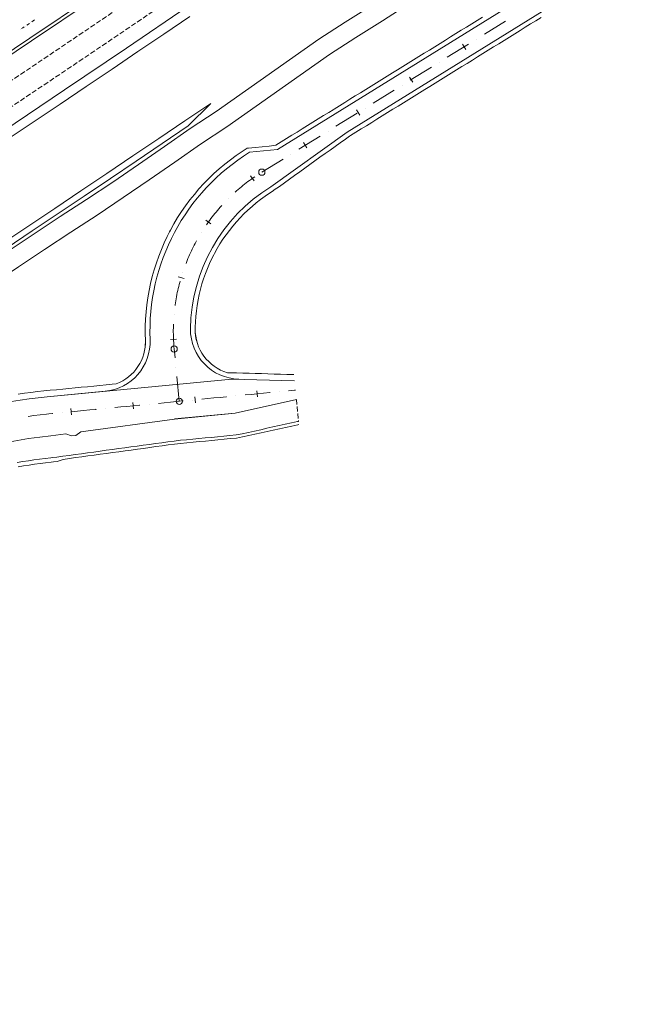
# Model space of a CAD drawing. Units: millimetres. Extents: x 7564860 to 7576460, y 5892663 to 5901870.
# Drawn here: x 7572671 to 7572771, y 5901163 to 5901321 of the extents above; entities that cross this region are included whole.
import ezdxf

# ---------------------------------------------------------------- set-up
doc = ezdxf.new("R2010")
doc.units = ezdxf.units.MM
doc.linetypes.add('( Dashdot )', pattern=[1.001, 0.5, -0.25, 0.001, -0.25])
doc.linetypes.add('DGN Style 3', pattern=[1.130526, 0.807518, -0.323007])
for name, color, linetype, lineweight in [('DR_Droga_techn', 251, 'Continuous', 13), ('DR_krawedz_jezdni', 7, 'Continuous', 13), ('DR_kraweznik_betonowy', 7, 'Continuous', 0), ('DR_kraweznik_betonowy_obnizony', 216, 'DGN Style 3', 53), ('DR_opaska', 30, 'Continuous', 13), ('DR_opornik', 96, 'Continuous', 13), ('DR_oś', 7, '( Dashdot )', 13), ('DR_pikietaż', 7, 'Continuous', 0), ('DR_pobocza', 46, 'Continuous', 30), ('DR_półka', 7, 'Continuous', 0)]:
    doc.layers.add(name, color=color, linetype=linetype, lineweight=lineweight)

msp = doc.modelspace()

# ---------------------------------------------------------------- linework, layer by layer
at = {"layer": 'DR_Droga_techn', "color": 252, "linetype": 'Continuous', "lineweight": 0, "true_color": 0x939598, "flags": 128}
for points in [[(7572702.796, 5901306.646), (7572719.246, 5901318.258), (7572723.496, 5901320.961), (7572727.747, 5901323.666), (7572731.99, 5901326.383), (7572736.244, 5901329.087), (7572740.496, 5901331.796), (7572744.725, 5901334.539), (7572748.918, 5901337.336), (7572753.104, 5901340.144), (7572766.172, 5901347.855)], [(7572704.479775, 5901304.163321), (7572720.941, 5901315.782), (7572725.195, 5901318.488), (7572729.448, 5901321.195), (7572733.695, 5901323.915), (7572737.952, 5901326.621), (7572742.207, 5901329.332), (7572746.44, 5901332.077), (7572750.635, 5901334.877), (7572754.825, 5901337.686), (7572767.903304, 5901345.404697)], [(7572635.752, 5901262.192), (7572640.056, 5901264.79), (7572644.34, 5901267.42), (7572648.547, 5901270.167), (7572652.718, 5901272.972), (7572656.888, 5901275.777), (7572661.055, 5901278.589), (7572665.22, 5901281.403), (7572669.392, 5901284.21), (7572673.582, 5901286.989), (7572677.773, 5901289.768), (7572681.991, 5901292.507), (7572686.18, 5901295.292), (7572690.336, 5901298.126), (7572694.462, 5901301.006), (7572698.587, 5901303.888), (7572702.796, 5901306.646)], [(7572637.397, 5901259.684), (7572641.703, 5901262.282), (7572645.989, 5901264.913), (7572650.198, 5901267.663), (7572654.371, 5901270.469), (7572658.544, 5901273.275), (7572662.713, 5901276.089), (7572666.881, 5901278.905), (7572671.054, 5901281.713), (7572675.247, 5901284.493), (7572679.441, 5901287.274), (7572683.662, 5901290.015), (7572687.853, 5901292.801), (7572692.012, 5901295.638), (7572696.14, 5901298.519), (7572700.268, 5901301.403), (7572704.48, 5901304.163)]]:
    msp.add_lwpolyline(points, dxfattribs=at)
at = {"layer": 'DR_krawedz_jezdni', "color": 252, "lineweight": 0, "true_color": 0x939598}
for p, q in [((7572712.607076, 5901300.506337), (7572815.400917, 5901364.200894)), ((7572708.127017, 5901300.083165), (7572712.607076, 5901300.506337)), ((7572675.6481, 5901260.826822), (7572684.956732, 5901261.724834)), ((7572696.083817, 5901257.27274), (7572705.826633, 5901258.212638))]:
    msp.add_line(p, q, dxfattribs=at)
at = {"layer": 'DR_krawedz_jezdni', "color": 252, "lineweight": 0, "true_color": 0x939598, "flags": 128}
for points in [[(7572706.43657, 5901263.656082, -0.4101456472), (7572698.656109, 5901271.760659, -0.2560392949), (7572711.550664, 5901294.557892), (7572723.774579, 5901303.308658), (7572817.24442, 5901361.225747, 0.0439391596), (7572957.924266, 5901466.527401), (7573166.040495, 5901652.91484, 0.0084276857), (7573190.811344, 5901675.863437), (7573202.105887, 5901685.764927), (7573238.99113, 5901721.648297)], [(7572385.806845, 5901311.130308), (7572394.625766, 5901304.474103, 0.0086301423), (7572422.455083, 5901284.213868), (7572517.358974, 5901217.597501), (7572534.418147, 5901207.089189, 0.3369010244), (7572590.109654, 5901209.200495), (7572606.296409, 5901220.947365), (7572633.754807, 5901243.508797, -0.1489969678), (7572675.6481, 5901260.826822), (7572705.298546, 5901263.687227), (7572715.37151, 5901263.411602)]]:
    msp.add_lwpolyline(points, format="xyb", dxfattribs=at)
for points in [[(7572563.047494, 5901246.409884), (7572573.089123, 5901252.866445), (7572583.121694, 5901259.337479), (7572593.144471, 5901265.824075), (7572603.156716, 5901272.32732), (7572613.157684, 5901278.848297), (7572623.146623, 5901285.388086), (7572633.122776, 5901291.947762), (7572643.085381, 5901298.528396), (7572653.033667, 5901305.131054), (7572662.966857, 5901311.756797), (7572672.884165, 5901318.406683), (7572682.784799, 5901325.081762), (7572692.667957, 5901331.78308), (7572702.53283, 5901338.511676), (7572712.378599, 5901345.268584), (7572722.204437, 5901352.054829), (7572732.009507, 5901358.871432), (7572741.79296, 5901365.719406), (7572751.551194, 5901372.59782)], [(7572568.450246, 5901237.994998), (7572578.503441, 5901244.458995), (7572588.548492, 5901250.938078), (7572598.58466, 5901257.433341), (7572608.611204, 5901263.945874), (7572618.627375, 5901270.476765), (7572628.63242, 5901277.027098), (7572638.625578, 5901283.597955), (7572648.606082, 5901290.190412), (7572658.573158, 5901296.80554), (7572668.526023, 5901303.444407), (7572678.463888, 5901310.108078), (7572688.385956, 5901316.797608), (7572698.291421, 5901323.514051), (7572708.179468, 5901330.258453), (7572718.049273, 5901337.031856), (7572727.900002, 5901343.835293), (7572737.730813, 5901350.669792), (7572747.540852, 5901357.536375), (7572757.312573, 5901364.424295)]]:
    msp.add_lwpolyline(points, dxfattribs=at)
at = {"layer": 'DR_krawedz_jezdni', "color": 252, "lineweight": 0, "true_color": 0x939598, "extrusion": (0, 0, -1)}
msp.add_arc((-7572725.903646, 5901271.394247), 33.75, 357.65741325, 58.21623803, dxfattribs=at)
at = {"layer": 'DR_krawedz_jezdni', "color": 252, "lineweight": 0, "true_color": 0x939598}
msp.add_arc((7572684.188531, 5901269.687865), 8, 275.5103232, 2.3424126, dxfattribs=at)
at = {"layer": 'DR_kraweznik_betonowy', "color": 252, "lineweight": 0, "true_color": 0x939598}
for p, q in [((7572680.234906, 5901254.647363), (7572681.059132, 5901255.214521)), ((7572679.590949, 5901254.558937), (7572678.64292, 5901254.883423)), ((7572679.590949, 5901254.558937), (7572680.234906, 5901254.647363))]:
    msp.add_line(p, q, dxfattribs=at)
at = {"layer": 'DR_kraweznik_betonowy', "color": 252, "lineweight": 0, "true_color": 0x939598, "flags": 128}
msp.add_lwpolyline([(7572681.059132, 5901255.214521), (7572696.067884, 5901257.271203), (7572705.826633, 5901258.212638), (7572715.663899, 5901260.380749)], dxfattribs=at)
msp.add_lwpolyline([(7572649.025268, 5901246.22988, -0.1006322746), (7572676.253058, 5901254.555935), (7572678.64292, 5901254.883423)], format="xyb", dxfattribs=at)
at = {"layer": 'DR_kraweznik_betonowy_obnizony', "color": 252, "lineweight": 0, "true_color": 0x939598}
msp.add_line((7572715.663899, 5901260.380749), (7572715.999987, 5901256.896923), dxfattribs=at)
at = {"layer": 'DR_opaska', "color": 252, "lineweight": 0, "true_color": 0x939598, "flags": 128}
msp.add_lwpolyline([(7572563.317632, 5901245.98914), (7572573.359839, 5901252.446073), (7572583.393034, 5901258.917509), (7572593.416481, 5901265.404538), (7572603.429441, 5901271.908248), (7572613.431168, 5901278.429721), (7572623.420912, 5901284.970037), (7572633.397916, 5901291.530272), (7572643.361416, 5901298.111497), (7572653.310642, 5901304.714778), (7572663.244815, 5901311.341178), (7572673.163151, 5901317.991753), (7572683.064857, 5901324.667555), (7572692.94913, 5901331.369629), (7572702.815162, 5901338.099015), (7572712.662133, 5901344.856747), (7572722.489216, 5901351.643852), (7572732.295572, 5901358.46135), (7572742.080355, 5901365.310255), (7572751.839263, 5901372.189144)], dxfattribs=at)
at = {"layer": 'DR_opaska', "color": 252, "linetype": 'DGN Style 3', "lineweight": 0, "true_color": 0x939598, "flags": 128}
for points in [[(7572444.23758, 5901166.276925), (7572454.332235, 5901172.645825), (7572464.426705, 5901179.01616), (7572474.520331, 5901185.389068), (7572484.612412, 5901191.76566), (7572494.702244, 5901198.147044), (7572504.789121, 5901204.534331), (7572514.872339, 5901210.928627), (7572524.951186, 5901217.331039), (7572535.024952, 5901223.742673), (7572545.092921, 5901230.164632), (7572555.154376, 5901236.598017), (7572565.208595, 5901243.04393), (7572575.254851, 5901249.503465), (7572585.292413, 5901255.977718), (7572595.320547, 5901262.467781), (7572605.338511, 5901268.974741), (7572615.34556, 5901275.499684), (7572625.340942, 5901282.043691), (7572635.323897, 5901288.607839), (7572645.293662, 5901295.193202), (7572655.249463, 5901301.800848), (7572665.190523, 5901308.431841), (7572675.116054, 5901315.087241), (7572685.025262, 5901321.768101), (7572694.917343, 5901328.475468), (7572704.791485, 5901335.210387), (7572714.646869, 5901341.973892), (7572724.482663, 5901348.767014), (7572734.298029, 5901355.590776), (7572744.092117, 5901362.446194), (7572753.855746, 5901369.32841)], [(7572446.105157, 5901163.316831), (7572456.199974, 5901169.685833), (7572466.294933, 5901176.056477), (7572476.389373, 5901182.429899), (7572486.482593, 5901188.80721), (7572496.573889, 5901195.189521), (7572506.662556, 5901201.57794), (7572516.747886, 5901207.973576), (7572526.829171, 5901214.377537), (7572536.905698, 5901220.790928), (7572546.976751, 5901227.214854), (7572557.041612, 5901233.650417), (7572567.099558, 5901240.098719), (7572577.149862, 5901246.560858), (7572587.191792, 5901253.037928), (7572597.224613, 5901259.531024), (7572607.247582, 5901266.041235), (7572617.259952, 5901272.569648), (7572627.260971, 5901279.117345), (7572637.249878, 5901285.685407), (7572647.225907, 5901292.274908), (7572657.188285, 5901298.886918), (7572667.136231, 5901305.522505), (7572677.068957, 5901312.182729), (7572686.985667, 5901318.868647), (7572696.885555, 5901325.581308), (7572706.767809, 5901332.321759), (7572716.631605, 5901339.091038), (7572726.476111, 5901345.890177), (7572736.300487, 5901352.720202), (7572746.103879, 5901359.582133), (7572755.872229, 5901366.467677)]]:
    msp.add_lwpolyline(points, dxfattribs=at)
at = {"layer": 'DR_opornik', "color": 252, "lineweight": 0, "true_color": 0x939598, "flags": 128}
msp.add_lwpolyline([(7572670.861049, 5901250.272228), (7572671.75326, 5901250.429655), (7572672.647491, 5901250.575173), (7572673.543582, 5901250.708755), (7572674.441375, 5901250.830378), (7572675.340709, 5901250.94002), (7572676.241426, 5901251.037661), (7572676.589146, 5901251.072109), (7572677.198269, 5901251.155578), (7572678.189804, 5901251.29145), (7572679.181339, 5901251.427322), (7572680.172874, 5901251.563195), (7572681.164409, 5901251.699067), (7572682.155943, 5901251.834939), (7572683.147478, 5901251.970811), (7572684.139013, 5901252.106683), (7572685.130548, 5901252.242555), (7572686.122083, 5901252.378427), (7572687.113618, 5901252.5143), (7572688.105152, 5901252.650172), (7572689.096687, 5901252.786044), (7572690.088222, 5901252.921916), (7572691.079757, 5901253.057788), (7572692.071292, 5901253.19366), (7572693.062827, 5901253.329532), (7572694.054361, 5901253.465405), (7572695.045896, 5901253.601277), (7572696.037431, 5901253.737149), (7572697.031389, 5901253.847904), (7572698.026768, 5901253.943929), (7572699.022147, 5901254.039954), (7572700.017526, 5901254.13598), (7572701.012905, 5901254.232005), (7572702.008284, 5901254.32803), (7572703.003662, 5901254.424055), (7572703.999041, 5901254.52008), (7572704.99442, 5901254.616105), (7572705.989799, 5901254.71213), (7572706.97555, 5901254.907958), (7572707.959277, 5901255.124769), (7572708.943003, 5901255.34158), (7572709.92673, 5901255.558391), (7572710.910456, 5901255.775202), (7572711.894183, 5901255.992013), (7572712.87791, 5901256.208824), (7572713.861636, 5901256.425635), (7572714.845363, 5901256.642446), (7572715.829089, 5901256.859257), (7572715.985808, 5901256.893798)], dxfattribs=at)
at = {"layer": 'DR_oś', "color": 252, "linetype": 'Continuous', "lineweight": 0, "true_color": 0x939598}
for p, q in [((7572672.189231, 5901320.350252), (7572672.19006, 5901320.350811)), ((7572672.397348, 5901320.490567), (7572672.811925, 5901320.770077)), ((7572673.019213, 5901320.909833), (7572673.020043, 5901320.910392)), ((7572673.227331, 5901321.050147), (7572673.641908, 5901321.329658)), ((7572745.809063, 5901319.020694), (7572749.209231, 5901321.127554)), ((7572671.358552, 5901319.791708), (7572671.359383, 5901319.792265)), ((7572739.857919, 5901315.333163), (7572743.258087, 5901317.440022)), ((7572744.53315, 5901318.230095), (7572744.534, 5901318.230622)), ((7572733.906775, 5901311.645632), (7572737.306943, 5901313.752491)), ((7572738.582006, 5901314.542564), (7572738.582856, 5901314.54309)), ((7572732.630862, 5901310.855033), (7572732.631712, 5901310.855559)), ((7572727.955631, 5901307.958101), (7572731.355799, 5901310.06496)), ((7572722.004486, 5901304.27057), (7572725.404654, 5901306.377429)), ((7572726.679717, 5901307.167502), (7572726.680568, 5901307.168028)), ((7572716.053342, 5901300.583039), (7572719.45351, 5901302.689898)), ((7572720.728573, 5901303.479971), (7572720.729423, 5901303.480497)), ((7572714.777429, 5901299.792439), (7572714.778279, 5901299.792966)), ((7572710.102198, 5901296.895507), (7572713.502366, 5901299.002367)), ((7572704.730384, 5901292.646698), (7572704.731092, 5901292.647405)), ((7572700.389399, 5901287.174291), (7572700.389922, 5901287.175144)), ((7572697.431726, 5901280.846255), (7572697.432046, 5901280.847203)), ((7572696.017938, 5901274.005732), (7572696.018028, 5901274.006728)), ((7572696.180727, 5901267.078358), (7572696.042278, 5901268.513495)), ((7572696.324861, 5901265.584295), (7572696.324765, 5901265.58529)), ((7572696.852999, 5901260.109711), (7572696.468898, 5901264.091226)), ((7572712.910126, 5901261.658756), (7572712.911121, 5901261.658852)), ((7572698.97283, 5901260.314213), (7572698.973826, 5901260.314309)), ((7572705.941478, 5901260.986484), (7572705.942473, 5901260.98658)), ((7572678.066887, 5901258.297398), (7572678.067882, 5901258.297494)), ((7572685.035535, 5901258.969669), (7572685.03653, 5901258.969765)), ((7572692.004182, 5901259.641941), (7572692.005178, 5901259.642037))]:
    msp.add_line(p, q, dxfattribs=at)
at = {"layer": 'DR_oś', "color": 252, "linetype": 'Continuous', "lineweight": 0, "true_color": 0x939598, "flags": 128}
for points in [[(7572671.567024, 5901319.931495), (7572671.768221, 5901320.066404), (7572671.981943, 5901320.210497)], [(7572705.819581, 5901293.679248), (7572706.048858, 5901293.883966), (7572706.302772, 5901294.105605), (7572706.55916, 5901294.324377), (7572706.817989, 5901294.540256), (7572707.079227, 5901294.753213), (7572707.342841, 5901294.963221), (7572707.608798, 5901295.170255), (7572707.877064, 5901295.374288), (7572708.147605, 5901295.575294), (7572708.420388, 5901295.773248), (7572708.695377, 5901295.968125), (7572708.960356, 5901296.151472)], [(7572701.210683, 5901288.430475), (7572701.341988, 5901288.619954), (7572701.53706, 5901288.894805), (7572701.735208, 5901289.167447), (7572701.936406, 5901289.437845), (7572702.140629, 5901289.705966), (7572702.347852, 5901289.971776), (7572702.558048, 5901290.235241), (7572702.77119, 5901290.496328), (7572702.987252, 5901290.755004), (7572703.206206, 5901291.011236), (7572703.428026, 5901291.264993), (7572703.652682, 5901291.516241), (7572703.694545, 5901291.562014)], [(7572697.94037, 5901282.258272), (7572697.995955, 5901282.401554), (7572698.121378, 5901282.714388), (7572698.250307, 5901283.025793), (7572698.382727, 5901283.33573), (7572698.51862, 5901283.64416), (7572698.65797, 5901283.951044), (7572698.800758, 5901284.256343), (7572698.946968, 5901284.560019), (7572699.09658, 5901284.862032), (7572699.249576, 5901285.162346), (7572699.405935, 5901285.460922), (7572699.565639, 5901285.757723), (7572699.632813, 5901285.879268)], [(7572696.185869, 5901275.497141), (7572696.196145, 5901275.573294), (7572696.24497, 5901275.906779), (7572696.297537, 5901276.239694), (7572696.353842, 5901276.571998), (7572696.413876, 5901276.903649), (7572696.477633, 5901277.234604), (7572696.545103, 5901277.564821), (7572696.616279, 5901277.89426), (7572696.691152, 5901278.222879), (7572696.769712, 5901278.550636), (7572696.851949, 5901278.877489), (7572696.937853, 5901279.203398), (7572696.995173, 5901279.411358)], [(7572696.042278, 5901268.513495), (7572696.011799, 5901268.849154), (7572695.985093, 5901269.185134), (7572695.962162, 5901269.521393), (7572695.943011, 5901269.857889), (7572695.927642, 5901270.194578), (7572695.916056, 5901270.531419), (7572695.908255, 5901270.868369), (7572695.90424, 5901271.205386), (7572695.904012, 5901271.542426), (7572695.90757, 5901271.879447), (7572695.914914, 5901272.216407), (7572695.924574, 5901272.508806)], [(7572707.435542, 5901261.130618), (7572708.375779, 5901261.221324), (7572709.371158, 5901261.317349), (7572710.366537, 5901261.413374), (7572711.361916, 5901261.509399), (7572711.417057, 5901261.514718)], [(7572714.404189, 5901261.80289), (7572715.343431, 5901261.893499), (7572715.502006, 5901261.908797)], [(7572693.498246, 5901259.786075), (7572694.440474, 5901259.876972), (7572695.435853, 5901259.972997), (7572696.431232, 5901260.069022), (7572697.426611, 5901260.165048), (7572697.479762, 5901260.170175)], [(7572700.466894, 5901260.458346), (7572701.408127, 5901260.549148), (7572702.403506, 5901260.645173), (7572703.398885, 5901260.741198), (7572704.394263, 5901260.837223), (7572704.44841, 5901260.842447)], [(7572679.560951, 5901258.441531), (7572680.50517, 5901258.532621), (7572681.500548, 5901258.628646), (7572682.495927, 5901258.724671), (7572683.491306, 5901258.820696), (7572683.542466, 5901258.825632)], [(7572686.529598, 5901259.113803), (7572687.472822, 5901259.204797), (7572688.468201, 5901259.300822), (7572689.46358, 5901259.396847), (7572690.458959, 5901259.492872), (7572690.511114, 5901259.497903)], [(7572672.600538, 5901257.69524), (7572673.541561, 5901257.822719), (7572674.534204, 5901257.943737), (7572675.528372, 5901258.051509), (7572675.912169, 5901258.08953), (7572676.523654, 5901258.148521), (7572676.573818, 5901258.15336)]]:
    msp.add_lwpolyline(points, dxfattribs=at)
at = {"layer": 'DR_oś', "color": 252, "linetype": 'Continuous', "lineweight": 0, "true_color": 0x939598}
for centre in [(7572710.102198, 5901296.895507), (7572696.042278, 5901268.513495), (7572696.852999, 5901260.109711)]:
    msp.add_circle(centre, 0.5, dxfattribs=at)
at = {"layer": 'DR_pikietaż', "color": 252, "lineweight": 0, "true_color": 0x939598, "flags": 128}
for points in [[(7572742.301989, 5901317.435798), (7572742.828704, 5901316.585756)], [(7572733.801569, 5901312.168649), (7572734.328284, 5901311.318607)], [(7572725.301149, 5901306.9015), (7572725.827864, 5901306.051458)], [(7572716.800729, 5901301.634351), (7572717.327444, 5901300.784309)], [(7572708.304844, 5901296.304731), (7572708.881854, 5901295.487993)], [(7572701.122958, 5901289.175347), (7572701.935439, 5901288.59236)], [(7572696.669081, 5901280.088511), (7572697.627591, 5901279.803453)], [(7572695.433524, 5901270.044558), (7572696.432544, 5901270.08881)], [(7572709.323145, 5901261.815038), (7572709.419171, 5901260.819659)], [(7572689.415567, 5901259.894536), (7572689.511592, 5901258.899157)], [(7572699.369356, 5901260.854787), (7572699.465381, 5901259.859408)], [(7572679.461778, 5901258.934285), (7572679.557803, 5901257.938906)]]:
    msp.add_lwpolyline(points, dxfattribs=at)
at = {"layer": 'DR_pobocza', "color": 8, "linetype": 'Continuous', "lineweight": 0, "flags": 128}
msp.add_lwpolyline([(7572669.429249, 5901302.244051), (7572673.593553, 5901305.036356), (7572677.758072, 5901307.828805), (7572681.918354, 5901310.628029), (7572686.076226, 5901313.431297), (7572690.232519, 5901316.237372), (7572694.383408, 5901319.0519), (7572698.534513, 5901321.866574)], dxfattribs=at)
at = {"layer": 'DR_pobocza', "color": 8, "lineweight": 0, "flags": 128}
for points in [[(7572691.395868, 5901268.902504), (7572691.436435, 5901269.867505), (7572691.405708, 5901271.017058), (7572691.412301, 5901272.166986), (7572691.457214, 5901273.316055), (7572691.540397, 5901274.462989), (7572691.661759, 5901275.606514), (7572691.821163, 5901276.745359), (7572692.018434, 5901277.878259), (7572692.253351, 5901279.003955), (7572692.525653, 5901280.121197), (7572692.83504, 5901281.228742), (7572693.181165, 5901282.325362), (7572693.563646, 5901283.409837), (7572693.982056, 5901284.480963), (7572694.435932, 5901285.537549), (7572694.924768, 5901286.578422), (7572695.290867, 5901287.30361), (7572695.448023, 5901287.602425), (7572696.005113, 5901288.608421), (7572696.595422, 5901289.595292), (7572697.218292, 5901290.561941), (7572697.873031, 5901291.507294), (7572698.558913, 5901292.430302), (7572699.275175, 5901293.329939), (7572700.021022, 5901294.205205), (7572700.795624, 5901295.055128), (7572701.598122, 5901295.878763), (7572702.427623, 5901296.675196), (7572703.283206, 5901297.443541), (7572704.163921, 5901298.182946), (7572705.068789, 5901298.892588), (7572705.996804, 5901299.571679), (7572706.946936, 5901300.219465), (7572707.731981, 5901300.720696), (7572707.732039, 5901300.720702), (7572707.943198, 5901300.740647), (7572709.054564, 5901300.845623), (7572710.16593, 5901300.950599), (7572711.277296, 5901301.055575), (7572712.347131, 5901301.227575), (7572713.197173, 5901301.75429), (7572714.047215, 5901302.281005), (7572714.897257, 5901302.80772), (7572715.747299, 5901303.334435), (7572716.597341, 5901303.86115), (7572717.447383, 5901304.387865), (7572718.297425, 5901304.91458), (7572719.147467, 5901305.441294), (7572719.997509, 5901305.968009), (7572720.847551, 5901306.494724), (7572721.536085, 5901306.921363), (7572721.697593, 5901307.021439), (7572722.547635, 5901307.548154), (7572723.397677, 5901308.074869), (7572724.247719, 5901308.601584), (7572725.097761, 5901309.128299), (7572725.947803, 5901309.655014), (7572726.797845, 5901310.181729), (7572727.647887, 5901310.708444), (7572728.497929, 5901311.235158), (7572729.347971, 5901311.761873), (7572730.198013, 5901312.288588), (7572731.048055, 5901312.815303), (7572731.898097, 5901313.342018), (7572732.748139, 5901313.868733), (7572733.598181, 5901314.395448), (7572734.448223, 5901314.922163), (7572735.298265, 5901315.448878), (7572736.148307, 5901315.975593), (7572736.998349, 5901316.502308), (7572737.848391, 5901317.029022), (7572738.698433, 5901317.555737), (7572739.548475, 5901318.082452), (7572740.398517, 5901318.609167), (7572741.248559, 5901319.135882), (7572742.098601, 5901319.662597), (7572742.948643, 5901320.189312), (7572743.798685, 5901320.716027), (7572744.648727, 5901321.242742), (7572745.498769, 5901321.769457)], [(7572699.641136, 5901269.819294), (7572699.53898, 5901270.226411), (7572699.424724, 5901271.104735), (7572699.410294, 5901271.9878), (7572699.444792, 5901272.870419), (7572699.508687, 5901273.751397), (7572699.601907, 5901274.629757), (7572699.724348, 5901275.504522), (7572699.875874, 5901276.37472), (7572700.056318, 5901277.239385), (7572700.265478, 5901278.097556), (7572700.503122, 5901278.94828), (7572700.768987, 5901279.790611), (7572701.062776, 5901280.623613), (7572701.384164, 5901281.446362), (7572701.732793, 5901282.257943), (7572702.108276, 5901283.057454), (7572702.389483, 5901283.614482), (7572702.510196, 5901283.844007), (7572702.938106, 5901284.616728), (7572703.391532, 5901285.37476), (7572703.869968, 5901286.117258), (7572704.372884, 5901286.843399), (7572704.899721, 5901287.552376), (7572705.449893, 5901288.243402), (7572706.02279, 5901288.915707), (7572706.617774, 5901289.568547), (7572707.234185, 5901290.201194), (7572707.871338, 5901290.812947), (7572708.528525, 5901291.403125), (7572709.205016, 5901291.971074), (7572709.90006, 5901292.516161), (7572710.612883, 5901293.037782), (7572711.342695, 5901293.535357), (7572711.945701, 5901293.92036), (7572711.945745, 5901293.920388), (7572712.100579, 5901294.031234), (7572712.915507, 5901294.614618), (7572713.730434, 5901295.198002), (7572714.545362, 5901295.781387), (7572715.36029, 5901296.364771), (7572716.175217, 5901296.948156), (7572716.990145, 5901297.53154), (7572717.805073, 5901298.114924), (7572718.62, 5901298.698309), (7572719.434928, 5901299.281693), (7572720.249856, 5901299.865077), (7572721.064783, 5901300.448462), (7572721.879711, 5901301.031846), (7572722.694639, 5901301.615231), (7572723.509566, 5901302.198615), (7572724.169658, 5901302.671156), (7572724.331168, 5901302.771229), (7572725.18121, 5901303.297944), (7572726.031252, 5901303.824659), (7572726.881294, 5901304.351374), (7572727.731336, 5901304.878089), (7572728.581378, 5901305.404804), (7572729.43142, 5901305.931519), (7572730.281462, 5901306.458234), (7572731.131504, 5901306.984948), (7572731.981546, 5901307.511663), (7572732.831588, 5901308.038378), (7572733.68163, 5901308.565093), (7572734.531672, 5901309.091808), (7572735.381714, 5901309.618523), (7572736.231756, 5901310.145238), (7572737.081798, 5901310.671953), (7572737.93184, 5901311.198668), (7572738.781882, 5901311.725383), (7572739.631924, 5901312.252098), (7572740.481966, 5901312.778812), (7572741.332008, 5901313.305527), (7572742.18205, 5901313.832242), (7572743.032092, 5901314.358957), (7572743.882134, 5901314.885672), (7572744.732176, 5901315.412387), (7572745.582218, 5901315.939102), (7572746.43226, 5901316.465817), (7572747.282302, 5901316.992532), (7572748.132344, 5901317.519247), (7572748.982386, 5901318.045962), (7572749.832428, 5901318.572676), (7572750.68247, 5901319.099391), (7572751.532512, 5901319.626106), (7572752.382554, 5901320.152821), (7572753.232596, 5901320.679536), (7572754.082638, 5901321.206251), (7572754.93268, 5901321.732966)], [(7572704.605441, 5901264.698937), (7572705.029548, 5901264.665919), (7572706.034778, 5901264.659833), (7572707.042079, 5901264.63227), (7572708.049381, 5901264.604708), (7572709.056683, 5901264.577145), (7572710.063984, 5901264.549583), (7572711.071286, 5901264.52202), (7572712.078587, 5901264.494457), (7572713.085889, 5901264.466895), (7572714.09319, 5901264.439332), (7572715.100492, 5901264.411769), (7572715.260966, 5901264.407378)], [(7572670.983932, 5901261.246282), (7572672.022448, 5901261.401096), (7572673.062936, 5901261.54205), (7572674.105211, 5901261.669118), (7572675.149088, 5901261.782278), (7572675.552075, 5901261.822201), (7572676.16356, 5901261.881191), (7572677.158939, 5901261.977217), (7572678.154318, 5901262.073242), (7572679.149697, 5901262.169267), (7572680.145075, 5901262.265292), (7572681.140454, 5901262.361317), (7572682.135833, 5901262.457342), (7572683.131212, 5901262.553367), (7572684.126591, 5901262.649392), (7572685.12197, 5901262.745417), (7572686.117349, 5901262.841442), (7572686.739443, 5901262.901456)], [(7572670.987295, 5901249.583601), (7572671.870313, 5901249.739406), (7572672.75533, 5901249.883425), (7572673.642189, 5901250.015631), (7572674.530731, 5901250.136), (7572675.4208, 5901250.244512), (7572676.312236, 5901250.341148), (7572676.656364, 5901250.375341), (7572677.265541, 5901250.458255), (7572678.238103, 5901250.790788), (7572679.229351, 5901250.929633), (7572680.220886, 5901251.065505), (7572681.212421, 5901251.201377), (7572682.203956, 5901251.337249), (7572683.195491, 5901251.473122), (7572684.187026, 5901251.608994), (7572685.17856, 5901251.744866), (7572686.170095, 5901251.880738), (7572687.16163, 5901252.01661), (7572688.153165, 5901252.152482), (7572689.1447, 5901252.288354), (7572690.136235, 5901252.424227), (7572691.127769, 5901252.560099), (7572692.119304, 5901252.695971), (7572693.110839, 5901252.831843), (7572694.102374, 5901252.967715), (7572695.093909, 5901253.103587), (7572696.085444, 5901253.239459), (7572697.079422, 5901253.350003), (7572698.07478, 5901253.44624), (7572699.070159, 5901253.542265), (7572700.065538, 5901253.63829), (7572701.060917, 5901253.734315), (7572702.056296, 5901253.83034), (7572703.051675, 5901253.926365), (7572704.047054, 5901254.02239), (7572705.042433, 5901254.118416), (7572706.037812, 5901254.214441), (7572707.023563, 5901254.410268), (7572708.007289, 5901254.627079), (7572708.991016, 5901254.84389), (7572709.974742, 5901255.060701), (7572710.958469, 5901255.277512), (7572711.942196, 5901255.494324), (7572712.925922, 5901255.711135), (7572713.909649, 5901255.927946), (7572714.893375, 5901256.144757), (7572715.877102, 5901256.361568), (7572716.03382, 5901256.396108)]]:
    msp.add_lwpolyline(points, dxfattribs=at)
at = {"layer": 'DR_pobocza', "color": 8, "lineweight": 0}
msp.add_arc((7572706.655386, 5901271.653089), 7.25, 179.22955989, 253.57553681, dxfattribs=at)
at = {"layer": 'DR_pobocza', "color": 8, "lineweight": 0, "extrusion": (0, 0, -1)}
msp.add_arc((-7572684.188531, 5901269.687865), 7.25, 177.6575874, 249.39949158, dxfattribs=at)
at = {"layer": 'DR_półka', "color": 252, "linetype": 'Continuous', "lineweight": 0, "true_color": 0x939598, "flags": 128}
for points in [[(7572634.944611, 5901263.496055), (7572639.131, 5901266.199), (7572643.349, 5901268.927), (7572647.565, 5901271.657), (7572651.778, 5901274.394), (7572655.991, 5901277.132), (7572660.177, 5901279.913), (7572664.36, 5901282.698), (7572668.541, 5901285.488), (7572672.718, 5901288.283), (7572676.896, 5901291.08), (7572681.067, 5901293.886), (7572685.239, 5901296.692), (7572689.407, 5901299.506), (7572693.573, 5901302.324), (7572697.737, 5901305.144), (7572701.943, 5901307.904)], [(7572634.944611, 5901263.496055), (7572639.68, 5901265.363), (7572643.898, 5901268.091), (7572648.116, 5901270.822), (7572652.329, 5901273.56), (7572656.543, 5901276.298), (7572660.73, 5901279.08), (7572664.913, 5901281.865), (7572669.095, 5901284.656), (7572673.273, 5901287.452), (7572677.452, 5901290.248), (7572681.624, 5901293.055), (7572685.797, 5901295.862), (7572689.966, 5901298.676), (7572694.132, 5901301.495), (7572698.297, 5901304.316), (7572701.939746, 5901307.901865)]]:
    msp.add_lwpolyline(points, dxfattribs=at)

doc.saveas('drawing.dxf')
